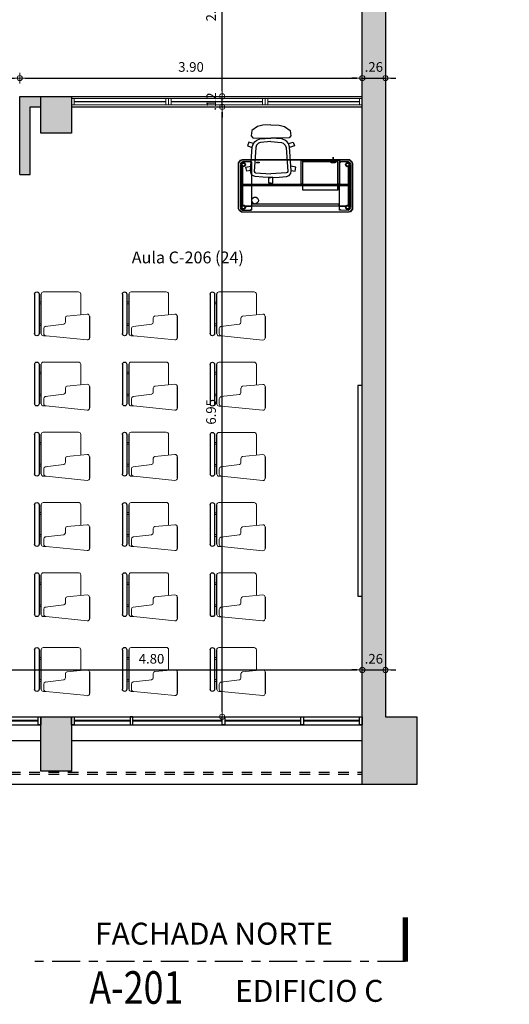
# Model space of a CAD drawing. Units: millimetres. Extents: x 0 to 3376, y 1692 to 1945.
# Drawn here: x 3367 to 3372, y 1693 to 1704 of the extents above; entities that cross this region are included whole.
import ezdxf
from ezdxf.enums import TextEntityAlignment as Align

# ---------------------------------------------------------------- set-up
doc = ezdxf.new("R2010")
doc.units = ezdxf.units.MM
doc.header["$LTSCALE"] = 0.01
doc.linetypes.add('ACAD_ISO02W100', pattern=[15, 12, -3])
doc.linetypes.add('CENTER', pattern=[50.8, 31.75, -6.35, 6.35, -6.35])
for name, color, linetype, lineweight, true_color in [('ACHURADO OSCURO', 253, 'Continuous', 9, 0x828282), ('COTAS', 7, 'Continuous', 9, 0x5d5d5d), ('PLANO 1', 7, 'Continuous', 9, 0x5c5c5c), ('PLANO 2', 7, 'Continuous', 9, 0x8a8a8a), ('PLANO 5', 7, 'Continuous', 9, 0xb8b8b8)]:
    doc.layers.add(name, color=color, linetype=linetype, lineweight=lineweight, true_color=true_color)
for name, color, linetype in [('ANTEPECHO', 4, 'Continuous'), ('ESTRUCTURA', 5, 'Continuous'), ('MOBILIARIO', 40, 'Continuous'), ('MUROS', 1, 'Continuous'), ('PROYECCION', 253, 'ACAD_ISO02W100'), ('REFERENCIAS', 3, 'Continuous'), ('VENTANAS', 10, 'Continuous')]:
    doc.layers.add(name, color=color, linetype=linetype)
doc.styles.get("Standard").update_dxf_attribs({"font": 'Arial.ttf'})
doc.styles.add('texto1', font='swisscl.ttf')
doc.dimstyles.new('DIM100', dxfattribs={"dimtxt": 0.11, "dimasz": 0.06, "dimexe": 0, "dimexo": 0, "dimgap": 0.07, "dimtad": 1, "dimzin": 4, "dimdsep": 46, "dimtxsty": 'texto1', "dimblk1": 'DIMBLK', "dimblk2": 'DIMBLK', "dimsah": 1, "dimcen": 0, "dimse1": 1, "dimse2": 1, "dimclrd": 251, "dimclre": 251, "dimclrt": 148, "dimadec": 0, "dimazin": 0, "dimtfac": 1, "dimtix": 1, "dimtmove": 2, "dimatfit": 3, "dimldrblk": 'DIMBLK', "dimfxl": 1, "dimtvp": 1.75, "dimtolj": 1, "dimtzin": 4, "dimarcsym": 0})

# ---------------------------------------------------------------- blocks, each defined once
blk = doc.blocks.new('A$C66FF009F')
for p, q in [((0.025, 0.625), (0.475, 0.625)), ((0.025, 0.575), (0.475, 0.575)), ((0.475, 0.55), (0.025, 0.55)), ((0.278, 0), (0.523, 0))]:
    blk.add_line(p, q)
at = {"lineweight": 9}
for p, q in [((0.115, 0.575), (0.115, 0.55)), ((0.135, 0.575), (0.135, 0.55)), ((0.365, 0.575), (0.365, 0.55)), ((0.385, 0.575), (0.385, 0.55))]:
    blk.add_line(p, q, dxfattribs=at)
at = {"lineweight": 15}
for p, q in [((0.393, 0.504), (0.367, 0.292)), ((0.475, 0.522), (0.417, 0.522)), ((0.5, 0.524), (0.5, 0.495)), ((0.548, 0.027), (0.5, 0.495)), ((0.253, 0.027), (0.275, 0.257)), ((0.346, 0.275), (0.296, 0.275))]:
    blk.add_line(p, q, dxfattribs=at)
at = {"lineweight": 13}
for points in [[(0, 0.126), (0, 0.527)], [(0.26, 0.1), (0.025, 0.1)]]:
    blk.add_lwpolyline(points, dxfattribs=at)
for centre, start, end in [((0.025, 0.6), 90, 270), ((0.475, 0.6), 270, 90)]:
    blk.add_arc(centre, 0.0249, start, end)
for centre, start, end in [((0.025, 0.525), 90.0203, 176.431), ((0.475, 0.525), 356.4694, 90.0203), ((0.025, 0.125), 176.4694, 270.0203)]:
    blk.add_arc(centre, 0.025, start, end, dxfattribs=at)
at = {"lineweight": 15}
for centre, radius, start, end in [((0.417, 0.497), 0.025, 182.9377, 183.5713), ((0.417, 0.497), 0.025, 90.0203, 163.3003), ((0.475, 0.497), 0.025, 356.4694, 90.0203), ((0.299, 0.25), 0.025, 98.014, 165.4913), ((0.343, 0.3), 0.025, 276.1851, 342.6667), ((0.278, 0.025), 0.025, 176.4694, 270.0203), ((0.523, 0.025), 0.0252, 270.4986, 3.3694)]:
    blk.add_arc(centre, radius, start, end, dxfattribs=at)
blk = doc.blocks.new('A$C2B811D51')
at = {"linetype": 'Continuous'}
for points in [[(0.036, 0.628), (0.007, 0.604), (0, 0.583), (0, 0.064), (0.024, 0.035), (0.045, 0.028), (1.263, 0.028), (1.293, 0.052), (1.299, 0.073), (1.299, 0.591), (1.276, 0.621), (1.255, 0.628), (0.036, 0.628)], [(0.048, 0.588), (0.04, 0.58), (0.038, 0.568), (0.043, 0.557), (0.055, 0.551), (0.072, 0.558), (0.077, 0.567), (0.075, 0.58), (0.062, 0.59), (0.048, 0.588)], [(0.048, 0.588), (0.04, 0.579), (0.038, 0.568), (0.044, 0.557), (0.054, 0.552), (0.066, 0.554), (0.074, 0.562), (0.076, 0.574), (0.07, 0.584), (0.06, 0.59), (0.048, 0.588)], [(0.049, 0.586), (0.041, 0.579), (0.04, 0.568), (0.045, 0.558), (0.054, 0.553), (0.065, 0.555), (0.073, 0.563), (0.074, 0.574), (0.069, 0.583), (0.06, 0.588), (0.049, 0.586)], [(0.139, 0.597), (0.142, 0.596), (0.143, 0.599), (0.141, 0.601), (0.139, 0.597)], [(1.157, 0.597), (1.16, 0.596), (1.161, 0.599), (1.159, 0.601), (1.157, 0.597)], [(1.235, 0.586), (1.227, 0.579), (1.225, 0.568), (1.23, 0.558), (1.24, 0.553), (1.25, 0.555), (1.258, 0.563), (1.26, 0.574), (1.255, 0.583), (1.245, 0.588), (1.235, 0.586)], [(0.074, 0.558), (0.154, 0.557), (0.154, 0.533), (1.145, 0.533), (1.145, 0.557), (1.225, 0.558), (0.074, 0.558)], [(0.732, 0.376), (0.732, 0.306), (0.713, 0.303), (0.713, 0.04), (0.716, 0.036), (1.146, 0.036), (1.15, 0.038), (1.15, 0.301), (1.148, 0.306), (1.132, 0.306), (1.132, 0.376), (0.732, 0.376)], [(0.053, 0.326), (0.053, 0.306), (1.246, 0.306), (1.246, 0.326), (0.053, 0.326)], [(0.048, 0.102), (0.04, 0.093), (0.038, 0.082), (0.044, 0.071), (0.054, 0.066), (0.066, 0.068), (0.074, 0.076), (0.076, 0.088), (0.07, 0.098), (0.06, 0.104), (0.048, 0.102)], [(0.049, 0.1), (0.041, 0.093), (0.04, 0.082), (0.045, 0.072), (0.054, 0.067), (0.065, 0.069), (0.073, 0.077), (0.074, 0.088), (0.069, 0.097), (0.06, 0.102), (0.049, 0.1)], [(0.139, 0.056), (0.142, 0.055), (0.143, 0.058), (0.141, 0.06), (0.139, 0.056)], [(0.207, 0.063), (0.208, 0.058), (0.236, 0.058), (0.235, 0.063), (0.207, 0.063)], [(1.157, 0.056), (1.16, 0.055), (1.161, 0.058), (1.159, 0.06), (1.157, 0.056)], [(1.24, 0.105), (1.228, 0.098), (1.223, 0.088), (1.224, 0.076), (1.233, 0.067), (1.245, 0.065), (1.257, 0.07), (1.262, 0.081), (1.261, 0.094), (1.252, 0.103), (1.24, 0.105)], [(1.234, 0.102), (1.226, 0.093), (1.224, 0.082), (1.229, 0.071), (1.24, 0.066), (1.251, 0.068), (1.259, 0.076), (1.261, 0.088), (1.256, 0.098), (1.245, 0.104), (1.234, 0.102)]]:
    blk.add_lwpolyline(points, dxfattribs=at)
for points in [[(0.044, 0.626), (0.012, 0.608), (0.002, 0.584), (0.002, 0.072), (0.019, 0.04), (0.044, 0.03), (1.256, 0.03), (1.287, 0.047), (1.297, 0.072), (1.297, 0.584), (1.28, 0.615), (1.256, 0.626), (0.044, 0.626)], [(0.045, 0.626), (0.025, 0.619), (0.009, 0.602), (0.002, 0.583), (0.002, 0.073), (0.009, 0.053), (0.025, 0.037), (0.045, 0.03), (1.255, 0.03), (1.274, 0.037), (1.291, 0.053), (1.297, 0.073), (1.297, 0.583), (1.291, 0.602), (1.274, 0.619), (1.255, 0.626), (0.045, 0.626)], [(0.048, 0.606), (0.029, 0.592), (0.022, 0.576), (0.038, 0.576), (0.049, 0.589), (0.066, 0.588), (0.076, 0.575), (0.076, 0.561), (0.064, 0.552), (0.049, 0.551), (0.049, 0.104), (0.065, 0.104), (0.077, 0.092), (0.075, 0.074), (0.064, 0.066), (0.049, 0.067), (0.038, 0.079), (0.022, 0.079), (0.03, 0.061), (0.05, 0.049), (0.143, 0.049), (0.149, 0.053), (0.149, 0.601), (0.145, 0.606), (0.048, 0.606)], [(0.048, 0.591), (0.04, 0.585), (0.035, 0.57), (0.022, 0.568), (0.025, 0.086), (0.035, 0.086), (0.04, 0.071), (0.05, 0.064), (0.064, 0.064), (0.077, 0.077), (0.079, 0.087), (0.069, 0.103), (0.055, 0.105), (0.074, 0.099), (0.08, 0.081), (0.071, 0.069), (0.059, 0.063), (0.047, 0.067), (0.036, 0.077), (0.036, 0.578), (0.048, 0.592), (0.063, 0.591), (0.076, 0.584), (0.079, 0.564), (0.064, 0.549), (0.06, 0.55), (0.076, 0.559), (0.081, 0.575), (0.07, 0.589), (0.048, 0.591)], [(1.15, 0.603), (1.15, 0.055), (1.154, 0.049), (1.251, 0.049), (1.271, 0.063), (1.278, 0.079), (1.261, 0.079), (1.25, 0.067), (1.234, 0.067), (1.223, 0.081), (1.224, 0.094), (1.236, 0.104), (1.25, 0.104), (1.25, 0.551), (1.235, 0.551), (1.222, 0.564), (1.224, 0.582), (1.236, 0.589), (1.25, 0.589), (1.261, 0.576), (1.278, 0.576), (1.269, 0.594), (1.249, 0.606), (1.15, 0.603)], [(1.236, 0.592), (1.222, 0.579), (1.221, 0.569), (1.231, 0.552), (1.245, 0.55), (1.225, 0.557), (1.22, 0.574), (1.229, 0.587), (1.24, 0.592), (1.253, 0.589), (1.263, 0.579), (1.263, 0.077), (1.252, 0.064), (1.237, 0.065), (1.224, 0.072), (1.221, 0.092), (1.235, 0.107), (1.239, 0.106), (1.224, 0.096), (1.219, 0.081), (1.229, 0.067), (1.241, 0.063), (1.259, 0.071), (1.264, 0.086), (1.277, 0.088), (1.275, 0.57), (1.264, 0.57), (1.259, 0.585), (1.25, 0.592), (1.236, 0.592)], [(1.24, 0.591), (1.228, 0.584), (1.223, 0.574), (1.224, 0.562), (1.233, 0.553), (1.245, 0.551), (1.257, 0.556), (1.262, 0.567), (1.261, 0.58), (1.252, 0.589), (1.24, 0.591)], [(1.234, 0.588), (1.226, 0.579), (1.224, 0.568), (1.229, 0.557), (1.24, 0.552), (1.251, 0.554), (1.259, 0.562), (1.261, 0.574), (1.256, 0.584), (1.245, 0.59), (1.234, 0.588)], [(0.192, 0.534), (0.168, 0.524), (0.155, 0.509), (0.152, 0.487), (0.161, 0.467), (0.179, 0.455), (0.201, 0.455), (0.219, 0.467), (0.229, 0.489), (0.225, 0.509), (0.211, 0.525), (0.192, 0.534)], [(0.734, 0.375), (0.734, 0.036), (1.13, 0.036), (1.129, 0.375), (0.734, 0.375)], [(0.048, 0.102), (0.04, 0.094), (0.038, 0.082), (0.043, 0.071), (0.061, 0.066), (0.072, 0.072), (0.077, 0.081), (0.075, 0.094), (0.062, 0.104), (0.048, 0.102)], [(0.736, 0.052), (0.737, 0.036), (1.128, 0.036), (1.127, 0.052), (0.736, 0.052)], [(1.056, 0.064), (1.056, 0.052), (1.07, 0.052), (1.07, 0.034), (1.066, 0.034), (1.077, 0.031), (1.079, 0), (1.079, 0.031), (1.09, 0.034), (1.087, 0.034), (1.086, 0.052), (1.1, 0.052), (1.1, 0.064), (1.056, 0.064)], [(1.235, 0.1), (1.227, 0.093), (1.225, 0.082), (1.23, 0.072), (1.24, 0.067), (1.25, 0.069), (1.258, 0.077), (1.26, 0.088), (1.255, 0.097), (1.245, 0.102), (1.235, 0.1)]]:
    blk.add_lwpolyline(points, close=True, dxfattribs=at)
blk = doc.blocks.new('A$C2ADE5F47')
for points in [[(0.284, 0.666), (0.191, 0.66), (0.131, 0.646), (0.065, 0.6), (0.059, 0.542), (0.077, 0.516), (0.149, 0.514), (0.284, 0.514)], [(0.284, 0.666), (0.377, 0.66), (0.437, 0.646), (0.503, 0.6), (0.509, 0.542), (0.491, 0.516), (0.419, 0.514), (0.284, 0.514)], [(0.284, 0.064), (0.19, 0.07), (0.105, 0.078), (0.076, 0.089), (0.058, 0.112), (0.052, 0.141), (0.073, 0.414), (0.084, 0.452), (0.103, 0.476), (0.125, 0.492), (0.158, 0.506), (0.22, 0.511), (0.284, 0.514)], [(0.284, 0.475), (0.165, 0.466), (0.144, 0.458), (0.12, 0.435), (0.111, 0.407), (0.093, 0.135), (0.1, 0.122), (0.11, 0.117), (0.284, 0.106)], [(0.284, 0.064), (0.378, 0.07), (0.464, 0.078), (0.492, 0.089), (0.51, 0.112), (0.516, 0.141), (0.496, 0.414), (0.484, 0.452), (0.465, 0.476), (0.443, 0.492), (0.41, 0.506), (0.348, 0.511), (0.284, 0.514)], [(0.284, 0.475), (0.403, 0.466), (0.424, 0.458), (0.448, 0.435), (0.457, 0.407), (0.475, 0.135), (0.469, 0.122), (0.458, 0.117), (0.284, 0.106)]]:
    blk.add_lwpolyline(points)
at = {"color": 252}
for points in [[(0.084, 0.452), (0.032, 0.469), (0.017, 0.425), (0.072, 0.407)], [(0.484, 0.452), (0.537, 0.469), (0.551, 0.425), (0.496, 0.407)], [(0.053, 0.147), (0.008, 0.139), (0, 0.184), (0.056, 0.194)], [(0.516, 0.147), (0.56, 0.139), (0.568, 0.184), (0.512, 0.194)], [(0.284, 0), (0.261, 0), (0.261, 0.064), (0.284, 0.064)], [(0.284, 0), (0.307, 0), (0.307, 0.064), (0.284, 0.064)]]:
    blk.add_lwpolyline(points, dxfattribs=at)
blk = doc.blocks.new('DIMBLK')
for q in [(-1, 0), (0, 1), (1, 0), (0, -1)]:
    blk.add_line((0, 0), q)
blk.add_circle((0, 0), 0.5)
blk = doc.blocks.new('*D464')
at = {"layer": 'COTAS', "color": 251, "lineweight": -2, "transparency": 16777216}
blk.add_line((3365.664, 1703.132), (3366.444, 1703.132), dxfattribs=at)
at = {"layer": 'Defpoints', "color": 0, "transparency": 16777216}
for p in [(3366.504, 1703.132), (3365.604, 1702.924), (3366.504, 1702.924)]:
    blk.add_point(p, dxfattribs=at)
at = {"layer": 'COTAS', "color": 251, "lineweight": -2, "transparency": 16777216, "xscale": 0.06, "yscale": 0.06, "zscale": 0.06, "rotation": 180}
blk.add_blockref('DIMBLK', (3365.604, 1703.132), dxfattribs=at)
at = {"layer": 'COTAS', "color": 251, "lineweight": -2, "transparency": 16777216, "xscale": 0.06, "yscale": 0.06, "zscale": 0.06}
blk.add_blockref('DIMBLK', (3366.504, 1703.132), dxfattribs=at)
at = {"layer": 'COTAS', "color": 148, "transparency": 16777216, "insert": (3366.054, 1703.259), "char_height": 0.11, "attachment_point": 5, "style": 'texto1'}
blk.add_mtext('\\A1;.90', dxfattribs=at)
blk = doc.blocks.new('*D465')
at = {"layer": 'COTAS', "color": 251, "lineweight": -2, "transparency": 16777216}
blk.add_line((3366.564, 1703.132), (3370.344, 1703.132), dxfattribs=at)
at = {"layer": 'Defpoints', "color": 0, "transparency": 16777216}
for p in [(3370.404, 1703.132), (3366.504, 1702.924), (3370.404, 1702.924)]:
    blk.add_point(p, dxfattribs=at)
at = {"layer": 'COTAS', "color": 251, "lineweight": -2, "transparency": 16777216, "xscale": 0.06, "yscale": 0.06, "zscale": 0.06, "rotation": 180}
blk.add_blockref('DIMBLK', (3366.504, 1703.132), dxfattribs=at)
at = {"layer": 'COTAS', "color": 251, "lineweight": -2, "transparency": 16777216, "xscale": 0.06, "yscale": 0.06, "zscale": 0.06}
blk.add_blockref('DIMBLK', (3370.404, 1703.132), dxfattribs=at)
at = {"layer": 'COTAS', "color": 148, "transparency": 16777216, "insert": (3368.454, 1703.259), "char_height": 0.11, "attachment_point": 5, "style": 'texto1'}
blk.add_mtext('\\A1;3.90', dxfattribs=at)
blk = doc.blocks.new('*D466')
at = {"layer": 'COTAS', "color": 251, "lineweight": -2, "transparency": 16777216}
for p, q in [((3370.344, 1703.132), (3370.284, 1703.132)), ((3370.404, 1703.132), (3370.668, 1703.132)), ((3370.728, 1703.132), (3370.788, 1703.132))]:
    blk.add_line(p, q, dxfattribs=at)
at = {"layer": 'Defpoints', "color": 0, "transparency": 16777216}
for p in [(3370.668, 1703.132), (3370.404, 1702.924), (3370.668, 1702.925)]:
    blk.add_point(p, dxfattribs=at)
at = {"layer": 'COTAS', "color": 251, "lineweight": -2, "transparency": 16777216, "xscale": 0.06, "yscale": 0.06, "zscale": 0.06}
blk.add_blockref('DIMBLK', (3370.404, 1703.132), dxfattribs=at)
at = {"layer": 'COTAS', "color": 251, "lineweight": -2, "transparency": 16777216, "xscale": 0.06, "yscale": 0.06, "zscale": 0.06, "rotation": 180}
blk.add_blockref('DIMBLK', (3370.668, 1703.132), dxfattribs=at)
at = {"layer": 'COTAS', "color": 148, "transparency": 16777216, "insert": (3370.536, 1703.259), "char_height": 0.11, "attachment_point": 5, "style": 'texto1'}
blk.add_mtext('\\A1;.26', dxfattribs=at)
blk = doc.blocks.new('*D478')
at = {"layer": 'COTAS', "color": 251, "lineweight": -2, "transparency": 16777216}
blk.add_line((3365.664, 1696.388), (3370.344, 1696.388), dxfattribs=at)
at = {"layer": 'Defpoints', "color": 0, "transparency": 16777216}
for p in [(3370.404, 1696.388), (3365.604, 1695.854), (3370.404, 1695.854)]:
    blk.add_point(p, dxfattribs=at)
at = {"layer": 'COTAS', "color": 251, "lineweight": -2, "transparency": 16777216, "xscale": 0.06, "yscale": 0.06, "zscale": 0.06, "rotation": 180}
blk.add_blockref('DIMBLK', (3365.604, 1696.388), dxfattribs=at)
at = {"layer": 'COTAS', "color": 251, "lineweight": -2, "transparency": 16777216, "xscale": 0.06, "yscale": 0.06, "zscale": 0.06}
blk.add_blockref('DIMBLK', (3370.404, 1696.388), dxfattribs=at)
at = {"layer": 'COTAS', "color": 148, "transparency": 16777216, "insert": (3368.004, 1696.515), "char_height": 0.11, "attachment_point": 5, "style": 'texto1'}
blk.add_mtext('\\A1;4.80', dxfattribs=at)
blk = doc.blocks.new('*D479')
at = {"layer": 'COTAS', "color": 251, "lineweight": -2, "transparency": 16777216}
for p, q in [((3370.344, 1696.388), (3370.284, 1696.388)), ((3370.404, 1696.388), (3370.668, 1696.388)), ((3370.728, 1696.388), (3370.788, 1696.388))]:
    blk.add_line(p, q, dxfattribs=at)
at = {"layer": 'Defpoints', "color": 0, "transparency": 16777216}
for p in [(3370.668, 1696.388), (3370.668, 1696.19), (3370.404, 1695.854)]:
    blk.add_point(p, dxfattribs=at)
at = {"layer": 'COTAS', "color": 251, "lineweight": -2, "transparency": 16777216, "xscale": 0.06, "yscale": 0.06, "zscale": 0.06}
blk.add_blockref('DIMBLK', (3370.404, 1696.388), dxfattribs=at)
at = {"layer": 'COTAS', "color": 251, "lineweight": -2, "transparency": 16777216, "xscale": 0.06, "yscale": 0.06, "zscale": 0.06, "rotation": 180}
blk.add_blockref('DIMBLK', (3370.668, 1696.388), dxfattribs=at)
at = {"layer": 'COTAS', "color": 148, "transparency": 16777216, "insert": (3370.536, 1696.515), "char_height": 0.11, "attachment_point": 5, "style": 'texto1'}
blk.add_mtext('\\A1;.26', dxfattribs=at)
blk = doc.blocks.new('*D739')
at = {"layer": 'COTAS', "color": 251, "lineweight": -2, "transparency": 16777216}
blk.add_line((3368.809, 1695.914), (3368.809, 1702.744), dxfattribs=at)
at = {"layer": 'Defpoints', "color": 0, "transparency": 16777216}
for p in [(3368.808, 1702.804), (3368.809, 1702.804), (3368.808, 1695.854)]:
    blk.add_point(p, dxfattribs=at)
at = {"layer": 'COTAS', "color": 251, "lineweight": -2, "transparency": 16777216, "xscale": 0.06, "yscale": 0.06, "zscale": 0.06}
for p, rotation in [((3368.809, 1702.804), 90), ((3368.809, 1695.854), 270)]:
    blk.add_blockref('DIMBLK', p, dxfattribs=dict(at, rotation=rotation))
at = {"layer": 'COTAS', "color": 148, "transparency": 16777216, "insert": (3368.682, 1699.329), "char_height": 0.11, "attachment_point": 5, "rotation": 90, "style": 'texto1'}
blk.add_mtext('\\A1;6.95', dxfattribs=at)
blk = doc.blocks.new('*D740')
at = {"layer": 'COTAS', "color": 251, "lineweight": -2, "transparency": 16777216}
for p, q in [((3368.809, 1702.984), (3368.809, 1703.044)), ((3368.809, 1702.804), (3368.809, 1702.924)), ((3368.809, 1702.744), (3368.809, 1702.684))]:
    blk.add_line(p, q, dxfattribs=at)
at = {"layer": 'Defpoints', "color": 0, "transparency": 16777216}
for p in [(3368.808, 1702.924), (3368.809, 1702.924), (3368.808, 1702.804)]:
    blk.add_point(p, dxfattribs=at)
at = {"layer": 'COTAS', "color": 251, "lineweight": -2, "transparency": 16777216, "xscale": 0.06, "yscale": 0.06, "zscale": 0.06}
for p, rotation in [((3368.809, 1702.924), 270), ((3368.809, 1702.804), 90)]:
    blk.add_blockref('DIMBLK', p, dxfattribs=dict(at, rotation=rotation))
at = {"layer": 'COTAS', "color": 148, "transparency": 16777216, "insert": (3368.684, 1702.864), "char_height": 0.11, "attachment_point": 5, "rotation": 90, "style": 'texto1'}
blk.add_mtext('\\A1;.12', dxfattribs=at)
blk = doc.blocks.new('*D741')
at = {"layer": 'COTAS', "color": 251, "lineweight": -2, "transparency": 16777216}
blk.add_line((3368.809, 1702.984), (3368.809, 1704.864), dxfattribs=at)
at = {"layer": 'Defpoints', "color": 0, "transparency": 16777216}
for p in [(3368.404, 1704.924), (3368.809, 1704.924), (3368.808, 1702.924)]:
    blk.add_point(p, dxfattribs=at)
at = {"layer": 'COTAS', "color": 251, "lineweight": -2, "transparency": 16777216, "xscale": 0.06, "yscale": 0.06, "zscale": 0.06}
for p, rotation in [((3368.809, 1704.924), 90), ((3368.809, 1702.924), 270)]:
    blk.add_blockref('DIMBLK', p, dxfattribs=dict(at, rotation=rotation))
at = {"layer": 'COTAS', "color": 148, "transparency": 16777216, "insert": (3368.682, 1703.924), "char_height": 0.11, "attachment_point": 5, "rotation": 90, "style": 'texto1'}
blk.add_mtext('\\A1;2.00', dxfattribs=at)
blk = doc.blocks.new('V110')
at = {"linetype": 'Continuous'}
for p, q in [((0, 0.035), (1.1, 0.035)), ((0, 0.035), (1.1, 0.035)), ((0, 0.035), (0, -0.035)), ((0.03, 0.035), (0.03, -0.035)), ((0.03, 0.003), (1.07, 0.003)), ((1.07, 0.035), (1.07, -0.035)), ((1.1, 0.035), (1.1, -0.035)), ((0, -0.035), (1.1, -0.035)), ((0, -0.035), (1.1, -0.035)), ((0.03, -0.003), (1.07, -0.003))]:
    blk.add_line(p, q, dxfattribs=at)

msp = doc.modelspace()

# ---------------------------------------------------------------- hatches: boundary and pattern name
at = {"layer": 'ACHURADO OSCURO'}
h = msp.add_hatch(color=256, dxfattribs=at)
h.dxf.hatch_style = 1
h.paths.add_polyline_path([(3370.667, 1723.549), (3370.404, 1723.549), (3370.404, 1695.084), (3371.026, 1695.084), (3371.026, 1695.854), (3370.668, 1695.854)])
h.paths.add_polyline_path([(3370.465, 1724.169), (3370.667, 1724.169), (3370.667, 1727.449), (3372.079, 1727.449), (3372.079, 1727.739), (3370.465, 1727.739)])
h = msp.add_hatch(color=256, dxfattribs=at)
h.dxf.hatch_style = 1
h.paths.add_polyline_path([(3339.119, 1724.149), (3338.824, 1724.149), (3338.824, 1723.549), (3339.119, 1723.549)])
h.paths.add_polyline_path([(3346.117, 1724.149), (3345.764, 1724.149), (3345.764, 1723.549), (3346.117, 1723.549)])
h.paths.add_polyline_path([(3353.122, 1724.149), (3352.787, 1724.149), (3352.787, 1723.549), (3353.122, 1723.549)])
h.paths.add_polyline_path([(3360.062, 1724.149), (3359.732, 1724.149), (3359.732, 1723.549), (3360.062, 1723.549)])
h.paths.add_polyline_path([(3367.102, 1724.149), (3366.772, 1724.149), (3366.772, 1723.549), (3367.102, 1723.549)])
h.paths.add_polyline_path([(3367.077, 1716.964), (3366.757, 1716.964), (3366.757, 1716.529), (3367.077, 1716.529)])
h.paths.add_polyline_path([(3360.062, 1716.964), (3359.732, 1716.964), (3359.732, 1716.529), (3359.785, 1716.529), (3360.062, 1716.529)])
h.paths.add_polyline_path([(3353.122, 1716.964), (3352.787, 1716.964), (3352.787, 1716.529), (3353.122, 1716.529)])
h.paths.add_polyline_path([(3346.122, 1716.971), (3345.764, 1716.971), (3345.764, 1716.529), (3346.122, 1716.529)])
h.paths.add_polyline_path([(3339.179, 1716.983), (3338.797, 1716.983), (3338.797, 1716.529), (3339.179, 1716.529)])
h.paths.add_polyline_path([(3339.127, 1709.811), (3339.127, 1709.811), (3339.127, 1709.984), (3338.752, 1709.984), (3338.752, 1709.518), (3339.127, 1709.518), (3339.127, 1709.664)])
h.paths.add_polyline_path([(3346.107, 1709.984), (3345.692, 1709.984), (3345.692, 1709.51), (3346.107, 1709.51)])
h.paths.add_polyline_path([(3353.082, 1709.984), (3352.552, 1709.984), (3352.552, 1709.507), (3353.082, 1709.507)])
h.paths.add_polyline_path([(3360.1, 1709.979), (3359.752, 1709.979), (3359.752, 1709.547), (3360.1, 1709.547)])
h.paths.add_polyline_path([(3367.057, 1709.979), (3366.709, 1709.979), (3366.709, 1709.547), (3367.057, 1709.547)])
h.paths.add_polyline_path([(3339.143, 1702.924), (3338.767, 1702.924), (3338.767, 1702.485), (3339.143, 1702.485)])
h.paths.add_polyline_path([(3346.133, 1702.924), (3345.795, 1702.924), (3345.795, 1702.482), (3346.133, 1702.482)])
h.paths.add_polyline_path([(3353.116, 1702.924), (3352.786, 1702.924), (3352.786, 1702.487), (3353.116, 1702.487)])
h.paths.add_polyline_path([(3360.124, 1702.924), (3359.785, 1702.924), (3359.785, 1702.505), (3360.124, 1702.505)])
h.paths.add_polyline_path([(3367.092, 1702.924), (3366.742, 1702.924), (3366.742, 1702.505), (3367.092, 1702.505)])
h.paths.add_polyline_path([(3367.092, 1695.854), (3366.742, 1695.854), (3366.742, 1695.234), (3367.092, 1695.234)])
h.paths.add_polyline_path([(3360.124, 1695.854), (3359.785, 1695.854), (3359.785, 1695.234), (3360.124, 1695.234)])
h.paths.add_polyline_path([(3353.116, 1695.854), (3352.786, 1695.854), (3352.786, 1695.234), (3353.116, 1695.234)])
h.paths.add_polyline_path([(3346.133, 1695.854), (3345.795, 1695.854), (3345.795, 1695.234), (3346.133, 1695.234)])
h.paths.add_polyline_path([(3339.111, 1696.189), (3338.797, 1696.189), (3338.797, 1694.959), (3339.111, 1694.959)])
h = msp.add_hatch(color=256, dxfattribs=at)
h.dxf.hatch_style = 1
h.paths.add_polyline_path([(3354.744, 1702.924), (3354.624, 1702.924), (3354.624, 1702.034), (3354.744, 1702.034)])
h.paths.add_polyline_path([(3356.784, 1702.924), (3356.664, 1702.924), (3356.664, 1702.034), (3356.784, 1702.034)])
h.paths.add_polyline_path([(3355.764, 1702.924), (3355.644, 1702.924), (3355.644, 1695.854), (3355.741, 1695.854), (3355.741, 1695.854), (3355.764, 1695.854)])
h.paths.add_polyline_path([(3360.684, 1702.804), (3360.564, 1702.804), (3360.564, 1695.854), (3360.684, 1695.854)])
h.paths.add_polyline_path([(3364.584, 1702.924), (3364.464, 1702.924), (3364.464, 1702.034), (3364.584, 1702.034)])
h.paths.add_polyline_path([(3365.604, 1702.924), (3365.484, 1702.924), (3365.484, 1695.854), (3365.604, 1695.854)])
h.paths.add_polyline_path([(3366.624, 1702.804), (3366.742, 1702.804), (3366.742, 1702.924), (3366.504, 1702.924), (3366.504, 1702.034), (3366.624, 1702.034)])

# ---------------------------------------------------------------- linework, layer by layer
msp.add_lwpolyline([(3370.354, 1699.629), (3370.354, 1697.229), (3370.404, 1697.229), (3370.404, 1699.629)], close=True)
at = {"layer": 'ANTEPECHO'}
for p, q in [((3360.124, 1695.584), (3366.742, 1695.584)), ((3367.092, 1695.584), (3370.404, 1695.584)), ((3370.404, 1695.084), (3339.111, 1695.084))]:
    msp.add_line(p, q, dxfattribs=at)
at = {"layer": 'ESTRUCTURA'}
for points in [[(3366.742, 1702.924), (3367.092, 1702.924), (3367.092, 1702.505), (3366.742, 1702.505)], [(3366.742, 1695.854), (3367.092, 1695.854), (3367.092, 1695.234), (3366.742, 1695.234)]]:
    msp.add_lwpolyline(points, close=True, dxfattribs=at)
at = {"layer": 'MUROS'}
for p, q in [((3370.667, 1723.668), (3370.668, 1695.854)), ((3370.404, 1695.084), (3370.404, 1723.549)), ((3366.504, 1702.924), (3370.404, 1702.924)), ((3366.504, 1702.034), (3366.504, 1702.924)), ((3366.624, 1702.804), (3366.742, 1702.804)), ((3366.624, 1702.034), (3366.624, 1702.804)), ((3367.092, 1702.804), (3370.404, 1702.804)), ((3366.624, 1702.487), (3366.624, 1702.487)), ((3366.504, 1702.034), (3366.624, 1702.034)), ((3370.668, 1695.854), (3371.026, 1695.854)), ((3371.026, 1695.854), (3371.026, 1695.084)), ((3371.026, 1695.084), (3370.404, 1695.084))]:
    msp.add_line(p, q, dxfattribs=at)
msp.add_lwpolyline([(3366.742, 1695.854), (3367.092, 1695.854), (3367.092, 1695.234), (3366.742, 1695.234)], close=True, dxfattribs=at)
at = {"layer": 'PLANO 5'}
for p, q in [((3366.712, 1695.814), (3366.087, 1695.814)), ((3366.712, 1695.804), (3366.087, 1695.804)), ((3367.122, 1695.814), (3367.762, 1695.814)), ((3367.122, 1695.804), (3367.762, 1695.804)), ((3368.808, 1695.814), (3367.792, 1695.814)), ((3368.808, 1695.804), (3367.792, 1695.804)), ((3369.704, 1695.814), (3368.838, 1695.814)), ((3369.704, 1695.804), (3368.838, 1695.804)), ((3370.374, 1695.814), (3369.734, 1695.814)), ((3370.374, 1695.804), (3369.734, 1695.804))]:
    msp.add_line(p, q, dxfattribs=at)
at = {"layer": 'PROYECCION'}
for p, q in [((3339.111, 1695.224), (3370.404, 1695.224)), ((3339.111, 1695.199), (3370.404, 1695.199))]:
    msp.add_line(p, q, dxfattribs=at)
at = {"layer": 'REFERENCIAS', "linetype": 'CENTER'}
msp.add_line((3370.896, 1693.065), (3366.585, 1693.065), dxfattribs=at)
at = {"layer": 'REFERENCIAS', "linetype": 'CENTER', "const_width": 0.0599, "flags": 128}
msp.add_lwpolyline([(3370.896, 1693.065), (3370.896, 1693.57)], dxfattribs=at)
at = {"layer": 'VENTANAS'}
for p, q in [((3360.124, 1695.854), (3370.404, 1695.854)), ((3360.124, 1695.854), (3366.742, 1695.854)), ((3367.092, 1695.854), (3370.404, 1695.854)), ((3360.124, 1695.764), (3366.742, 1695.764)), ((3367.102, 1695.764), (3370.404, 1695.764))]:
    msp.add_line(p, q, dxfattribs=at)
for points in [[(3366.742, 1702.924), (3367.092, 1702.924), (3367.092, 1702.505), (3366.742, 1702.505)], [(3366.712, 1695.854), (3366.742, 1695.854), (3366.742, 1695.764), (3366.712, 1695.764)], [(3366.712, 1695.854), (3366.742, 1695.854), (3366.742, 1695.764), (3366.712, 1695.764)], [(3367.092, 1695.854), (3367.122, 1695.854), (3367.122, 1695.764), (3367.092, 1695.764)], [(3367.792, 1695.854), (3367.762, 1695.854), (3367.762, 1695.764), (3367.792, 1695.764)], [(3368.808, 1695.854), (3368.838, 1695.854), (3368.838, 1695.764), (3368.808, 1695.764)], [(3369.704, 1695.854), (3369.734, 1695.854), (3369.734, 1695.764), (3369.704, 1695.764)], [(3370.374, 1695.854), (3370.404, 1695.854), (3370.404, 1695.764), (3370.374, 1695.764)], [(3370.374, 1695.854), (3370.404, 1695.854), (3370.404, 1695.764), (3370.374, 1695.764)]]:
    msp.add_lwpolyline(points, close=True, dxfattribs=at)

# ---------------------------------------------------------------- block references
at = {"layer": 'MOBILIARIO', "xscale": -1}
msp.add_blockref('A$C2ADE5F47', (3369.648, 1701.934), dxfattribs=at)
for name, p, rotation in [('A$C2B811D51', (3368.994, 1702.231), 180), ('A$C66FF009F', (3367.298, 1700.696), 90), ('A$C66FF009F', (3368.298, 1700.696), 90), ('A$C66FF009F', (3369.298, 1700.695), 90), ('A$C66FF009F', (3367.298, 1699.896), 90), ('A$C66FF009F', (3368.298, 1699.896), 90), ('A$C66FF009F', (3369.298, 1699.895), 90), ('A$C66FF009F', (3367.298, 1699.096), 90), ('A$C66FF009F', (3368.298, 1699.096), 90), ('A$C66FF009F', (3369.298, 1699.095), 90), ('A$C66FF009F', (3367.298, 1698.296), 90), ('A$C66FF009F', (3368.298, 1698.296), 90), ('A$C66FF009F', (3369.298, 1698.295), 90), ('A$C66FF009F', (3367.298, 1697.496), 90), ('A$C66FF009F', (3368.298, 1697.496), 90), ('A$C66FF009F', (3369.298, 1697.495), 90), ('A$C66FF009F', (3367.298, 1696.643), 90), ('A$C66FF009F', (3368.298, 1696.644), 90), ('A$C66FF009F', (3369.298, 1696.643), 90)]:
    msp.add_blockref(name, p, dxfattribs=dict(at, rotation=rotation))
at = {"layer": 'PLANO 2', "yscale": 1.003636363636278, "zscale": 1.003636363636278}
for p, xscale in [((3367.092, 1702.864), 1.003636363636278), ((3369.3, 1702.864), -1.003636363636278), ((3369.3, 1702.864), 1.003636363636278)]:
    msp.add_blockref('V110', p, dxfattribs=dict(at, xscale=xscale))

# ---------------------------------------------------------------- texts
at = {"layer": 'PLANO 1', "char_height": 0.25, "attachment_point": 1}
for s, insert in [('FACHADA NORTE', (3367.361, 1693.508)), ('EDIFICIO C ', (3368.956, 1692.856))]:
    msp.add_mtext_dynamic_manual_height_columns(s, width=6.25852, gutter_width=12.5, heights=[0], dxfattribs=dict(at, insert=insert))
at = {"layer": 'REFERENCIAS'}
msp.add_text('Aula C-206 (24)', height=0.13477, dxfattribs=at).set_placement((3367.779, 1701.021))
at = {"layer": 'REFERENCIAS', "style": 'texto1', "width": 0.950588, "flags": 4}
msp.add_attdef('A-201', text='LETRA', height=0.3711, dxfattribs=at).set_placement((3367.296, 1692.584), (3368.368, 1692.584), align=Align.FIT)

# ---------------------------------------------------------------- dimensions: what is measured, and where the dimension line sits
at = {"layer": 'COTAS'}
for base, p1, p2, picture, middle in [((3368.809, 1704.924), (3368.808, 1702.924), (3368.404, 1704.924), '*D741', (3368.682, 1703.924)), ((3368.809, 1702.924), (3368.808, 1702.804), (3368.808, 1702.924), '*D740', (3368.684, 1702.864)), ((3368.809, 1702.804), (3368.808, 1695.854), (3368.808, 1702.804), '*D739', (3368.682, 1699.329))]:
    dim = msp.add_linear_dim(base=base, p1=p1, p2=p2, angle=90, dimstyle='DIM100', dxfattribs=at)
    dim.commit()
    dim.dimension.update_dxf_attribs({"geometry": picture, "text_midpoint": middle})
for base, p1, p2, picture, middle in [((3366.504, 1703.132), (3365.604, 1702.924), (3366.504, 1702.924), '*D464', (3366.054, 1703.259)), ((3370.404, 1703.132), (3366.504, 1702.924), (3370.404, 1702.924), '*D465', (3368.454, 1703.259)), ((3370.668, 1703.132), (3370.404, 1702.924), (3370.668, 1702.925), '*D466', (3370.536, 1703.259)), ((3370.404, 1696.388), (3365.604, 1695.854), (3370.404, 1695.854), '*D478', (3368.004, 1696.515)), ((3370.668, 1696.388), (3370.404, 1695.854), (3370.668, 1696.19), '*D479', (3370.536, 1696.515))]:
    dim = msp.add_linear_dim(base=base, p1=p1, p2=p2, dimstyle='DIM100', dxfattribs=at)
    dim.commit()
    dim.dimension.update_dxf_attribs({"geometry": picture, "text_midpoint": middle})

doc.saveas('drawing.dxf')
